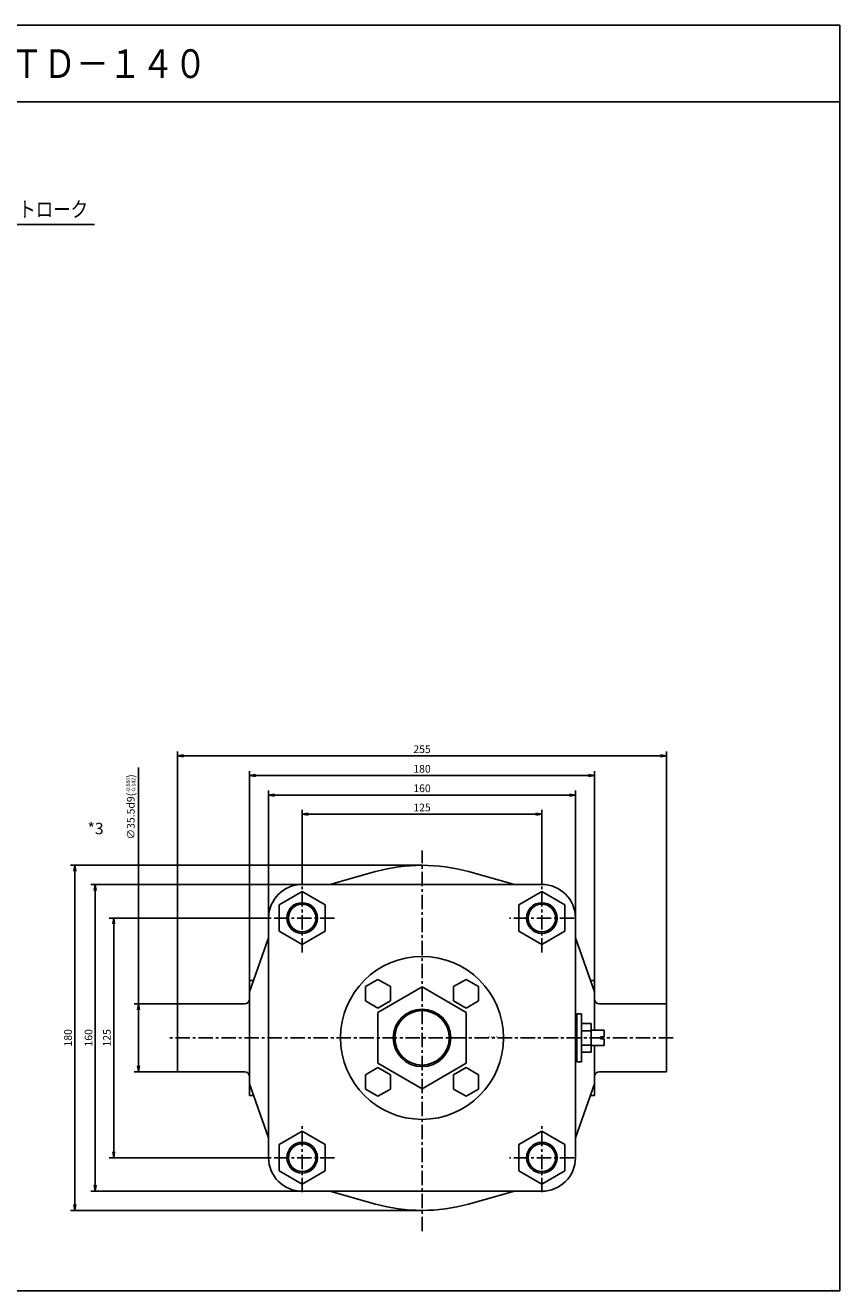
# Model space of a CAD drawing. Units: millimetres. Extents: x -388 to 463, y -325 to 335.
# Drawn here: x 37 to 463, y -325 to 335 of the extents above; entities that cross this region are included whole.
import ezdxf

# ---------------------------------------------------------------- set-up
doc = ezdxf.new("R2010")
doc.units = ezdxf.units.MM
doc.linetypes.add('CENTER', pattern=[12, 7.5, -1.5, 1.5, -1.5])
doc.styles.get("Standard").update_dxf_attribs({"font": 'ROMANS', "bigfont": 'EXTFONT'})
doc.dimstyles.new('DIMSTYLE_FULLSCALE', dxfattribs={"dimtxt": 2.5, "dimasz": 2.5, "dimexe": 1.25, "dimexo": 0.625, "dimtad": 1, "dimtxsty": 'Standard', "dimblk": 'CLOSED', "dimcen": 2.5, "dimadec": 0, "dimazin": 0, "dimtfac": 1, "dimtmove": 0, "dimatfit": 3, "dimldrblk": 'CLOSED', "dimfxl": 1, "dimarcsym": 0})

# ---------------------------------------------------------------- blocks, each defined once
blk = doc.blocks.new('DTL0003')
at = {"color": 4, "linetype": 'CENTER'}
for p, q in [((0, -100.86), (0, 97.66)), ((-62.5, 44.47), (-62.5, 80.53)), ((62.5, 44.47), (62.5, 80.53)), ((-45.64, 62.5), (-79.36, 62.5)), ((79.36, 62.5), (45.64, 62.5)), ((130.93, 0), (-132.27, 0)), ((-62.5, -80.53), (-62.5, -44.47)), ((62.5, -80.53), (62.5, -44.47)), ((-45.64, -62.5), (-79.36, -62.5)), ((79.36, -62.5), (45.64, -62.5))]:
    blk.add_line(p, q, dxfattribs=at)
at = {"color": 0, "linetype": 'Continuous'}
for p, q in [((-48.16, 80), (-24.19, 86.69)), ((24.19, 86.69), (48.16, 80)), ((62.5, 80), (-62.5, 80)), ((-62.5, 76.36), (-74.5, 69.43)), ((-62.5, 76.36), (-50.5, 69.43)), ((62.5, 76.36), (50.5, 69.43)), ((62.5, 76.36), (74.5, 69.43)), ((-74.5, 69.43), (-74.5, 55.57)), ((-50.5, 69.43), (-50.5, 55.57)), ((50.5, 69.43), (50.5, 55.57)), ((74.5, 69.43), (74.5, 55.57)), ((-80, -62.5), (-80, 62.5)), ((80, 62.5), (80, -62.5)), ((-62.5, 48.64), (-74.5, 55.57)), ((-50.5, 55.57), (-62.5, 48.64)), ((62.5, 48.64), (50.5, 55.57)), ((74.5, 55.57), (62.5, 48.64)), ((-90, 24.06), (-80, 52.12)), ((80, 52.12), (90, 24.06)), ((-90, 30), (-87.88, 30)), ((-90, -30), (-90, 30)), ((-22.98, 30.49), (-29.48, 26.73)), ((-29.48, 26.73), (-29.48, 19.23)), ((0, 26.56), (-23, 13.28)), ((-22.98, 30.49), (-16.48, 26.73)), ((-16.48, 26.73), (-16.48, 19.23)), ((0, 26.56), (23, 13.28)), ((22.98, 30.49), (16.48, 26.73)), ((16.48, 26.73), (16.48, 19.23)), ((22.98, 30.49), (29.48, 26.73)), ((29.48, 26.73), (29.48, 19.23)), ((90, 30), (87.88, 30)), ((90, 4), (90, 30)), ((-127.5, -17.75), (-127.5, 17.75)), ((-92.5, 17.75), (-127.5, 17.75)), ((-22.98, 15.48), (-29.48, 19.23)), ((-23, 13.28), (-23, -13.28)), ((-16.48, 19.23), (-22.98, 15.48)), ((22.98, 15.48), (16.48, 19.23)), ((29.48, 19.23), (22.98, 15.48)), ((23, 13.28), (23, -13.28)), ((92.5, 17.75), (127.5, 17.75)), ((127.5, -17.75), (127.5, 17.75)), ((80, 9), (80.7, 9)), ((80.7, -12.5), (80.7, 12.5)), ((80.7, 12.5), (83.2, 12.5)), ((83.2, -12.5), (83.2, 12.5)), ((88.2, 7.51), (83.2, 7.51)), ((88.2, -7.51), (88.2, 7.51)), ((88.2, 3.75), (83.2, 3.75)), ((95, 4), (88.2, 4)), ((93, 0.5), (95, 0.5)), ((93, -0.5), (93, 0.5)), ((95, 0.5), (95, 4)), ((83.2, -3.75), (88.2, -3.75)), ((95, -4), (88.2, -4)), ((90, -30), (90, -4)), ((93, -0.5), (95, -0.5)), ((95, -4), (95, -0.5)), ((80, -9), (80.7, -9)), ((80.7, -12.5), (83.2, -12.5)), ((83.2, -7.51), (88.2, -7.51)), ((-127.5, -17.75), (-92.5, -17.75)), ((-22.98, -15.48), (-29.48, -19.23)), ((-29.48, -19.23), (-29.48, -26.73)), ((0, -26.56), (-23, -13.28)), ((-22.98, -15.48), (-16.48, -19.23)), ((-16.48, -19.23), (-16.48, -26.73)), ((23, -13.28), (0, -26.56)), ((22.98, -15.48), (16.48, -19.23)), ((16.48, -19.23), (16.48, -26.73)), ((22.98, -15.48), (29.48, -19.23)), ((29.48, -19.23), (29.48, -26.73)), ((127.5, -17.75), (92.5, -17.75)), ((-80, -52.12), (-90, -24.06)), ((90, -24.06), (80, -52.12)), ((-90, -30), (-87.88, -30)), ((-22.98, -30.49), (-29.48, -26.73)), ((-16.48, -26.73), (-22.98, -30.49)), ((22.98, -30.49), (16.48, -26.73)), ((29.48, -26.73), (22.98, -30.49)), ((90, -30), (87.88, -30)), ((-62.5, -48.64), (-74.5, -55.57)), ((-62.5, -48.64), (-50.5, -55.57)), ((62.5, -48.64), (50.5, -55.57)), ((62.5, -48.64), (74.5, -55.57)), ((-74.5, -55.57), (-74.5, -69.43)), ((-50.5, -55.57), (-50.5, -69.43)), ((50.5, -55.57), (50.5, -69.43)), ((74.5, -55.57), (74.5, -69.43)), ((-62.5, -76.36), (-74.5, -69.43)), ((-50.5, -69.43), (-62.5, -76.36)), ((62.5, -76.36), (50.5, -69.43)), ((74.5, -69.43), (62.5, -76.36)), ((-62.5, -80), (62.5, -80)), ((-24.19, -86.69), (-48.16, -80)), ((48.16, -80), (24.19, -86.69))]:
    blk.add_line(p, q, dxfattribs=at)
for centre, radius in [((-62.5, 62.5), 8), ((62.5, 62.5), 8), ((0, 0), 42.5), ((0, 0), 15), ((-62.5, -62.5), 8), ((62.5, -62.5), 8)]:
    blk.add_circle(centre, radius, dxfattribs=at)
at = {"color": 4, "linetype": 'Continuous'}
for centre, radius in [((-62.5, 62.5), 7.19), ((62.5, 62.5), 7.19), ((0, 0), 14.19), ((-62.5, -62.5), 7.19), ((62.5, -62.5), 7.19)]:
    blk.add_circle(centre, radius, dxfattribs=at)
at = {"color": 0, "linetype": 'Continuous'}
for centre, radius, start, end in [((0, 0), 90, 74.40677, 105.59325), ((-62.5, 62.5), 17.5, 90, 180), ((62.5, 62.5), 17.5, 0, 90), ((-92.5, 20.25), 2.5, 270, 0), ((92.5, 20.25), 2.5, 180, 270), ((-92.5, -20.25), 2.5, 0, 90), ((92.5, -20.25), 2.5, 90, 180), ((-62.5, -62.5), 17.5, 180, 270), ((62.5, -62.5), 17.5, 270, 0), ((0, 0), 90, 254.40675, 285.59323)]:
    blk.add_arc(centre, radius, start, end, dxfattribs=at)
at = {"color": 0}
for p in [(-62.5, 62.5), (62.5, 62.5), (0, 0), (-62.5, -62.5), (62.5, -62.5)]:
    blk.add_point(p, dxfattribs=at)
at = {"color": 0, "insert": (34.76, 0.31), "char_height": 0.5, "attachment_point": 7}
blk.add_mtext('{\\W0.833333;BN-6102B-TD-140}', dxfattribs=at)
blk = doc.blocks.new('_Open')
at = {"color": 0, "linetype": 'ByBlock', "lineweight": -2}
for p, q in [((-1, 0.166667), (0, 0)), ((-1, -0.166667), (0, 0)), ((0, 0), (-1, 0))]:
    blk.add_line(p, q, dxfattribs=at)
blk = doc.blocks.new('*D19')
at = {"color": 0, "linetype": 'ByBlock', "lineweight": -2}
for p, q in [((181.88, -112.6), (181.88, -74.2)), ((184.99, -76.48), (303.76, -76.48)), ((306.88, -112.6), (306.88, -74.2))]:
    blk.add_line(p, q, dxfattribs=at)
at = {"layer": 'Defpoints', "color": 0}
for p in [(306.88, -76.48), (181.88, -112.6), (306.88, -112.6)]:
    blk.add_point(p, dxfattribs=at)
at = {"color": 0, "lineweight": -2, "xscale": 3.114, "yscale": 3.114, "zscale": 3.114}
for p, rotation in [((181.88, -76.48), 180), ((306.88, -76.48), 360)]:
    blk.add_blockref('_Open', p, dxfattribs=dict(at, rotation=rotation))
at = {"color": 0, "insert": (244.38, -73.48), "char_height": 4, "attachment_point": 5}
blk.add_mtext('125', dxfattribs=at)
blk = doc.blocks.new('_Closed')
at = {"color": 0, "linetype": 'ByBlock', "lineweight": -2}
for p, q in [((-1, 0.166667), (0, 0)), ((-1, 0.166667), (-1, -0.166667)), ((0, 0), (-1, -0.166667)), ((0, 0), (-1, 0))]:
    blk.add_line(p, q, dxfattribs=at)
blk = doc.blocks.new('*D20')
at = {"color": 0, "linetype": 'ByBlock', "lineweight": -2}
for p, q in [((164.38, -130.62), (164.38, -64.19)), ((324.38, -130.62), (324.38, -64.19)), ((167.49, -66.48), (321.26, -66.48))]:
    blk.add_line(p, q, dxfattribs=at)
at = {"layer": 'Defpoints', "color": 0}
for p in [(324.38, -66.48), (164.38, -130.62), (324.38, -130.62)]:
    blk.add_point(p, dxfattribs=at)
at = {"color": 0, "lineweight": -2, "xscale": 3.114, "yscale": 3.114, "zscale": 3.114}
for p, rotation in [((164.38, -66.48), 180), ((324.38, -66.48), 360)]:
    blk.add_blockref('_Open', p, dxfattribs=dict(at, rotation=rotation))
at = {"color": 0, "insert": (244.38, -63.48), "char_height": 4, "attachment_point": 5}
blk.add_mtext('160', dxfattribs=at)
blk = doc.blocks.new('*D21')
at = {"color": 0, "linetype": 'ByBlock', "lineweight": -2}
for p, q in [((154.38, -163.12), (154.38, -54.02)), ((157.49, -56.31), (331.26, -56.31)), ((334.38, -163.12), (334.38, -54.02))]:
    blk.add_line(p, q, dxfattribs=at)
at = {"layer": 'Defpoints', "color": 0}
for p in [(334.38, -56.31), (154.38, -163.12), (334.38, -163.12)]:
    blk.add_point(p, dxfattribs=at)
at = {"color": 0, "lineweight": -2, "xscale": 3.114, "yscale": 3.114, "zscale": 3.114}
for p, rotation in [((154.38, -56.31), 180), ((334.38, -56.31), 360)]:
    blk.add_blockref('_Open', p, dxfattribs=dict(at, rotation=rotation))
at = {"color": 0, "insert": (244.38, -53.31), "char_height": 4, "attachment_point": 5}
blk.add_mtext('180', dxfattribs=at)
blk = doc.blocks.new('*D22')
at = {"color": 0, "linetype": 'ByBlock', "lineweight": -2}
for p, q in [((116.88, -175.37), (116.88, -43.81)), ((119.99, -46.1), (368.76, -46.1)), ((371.88, -175.37), (371.88, -43.81))]:
    blk.add_line(p, q, dxfattribs=at)
at = {"layer": 'Defpoints', "color": 0}
for p in [(371.88, -46.1), (116.88, -175.37), (371.88, -175.37)]:
    blk.add_point(p, dxfattribs=at)
at = {"color": 0, "lineweight": -2, "xscale": 3.114, "yscale": 3.114, "zscale": 3.114}
for p, rotation in [((116.88, -46.1), 180), ((371.88, -46.1), 360)]:
    blk.add_blockref('_Open', p, dxfattribs=dict(at, rotation=rotation))
at = {"color": 0, "insert": (244.38, -43.1), "char_height": 4, "attachment_point": 5}
blk.add_mtext('255', dxfattribs=at)
blk = doc.blocks.new('*D23')
at = {"color": 0, "linetype": 'ByBlock', "lineweight": -2}
for p, q in [((96.53, -175.37), (96.53, -52.12)), ((116.88, -175.37), (94.25, -175.37)), ((96.53, -178.49), (96.53, -207.76)), ((116.88, -210.87), (94.25, -210.87))]:
    blk.add_line(p, q, dxfattribs=at)
at = {"layer": 'Defpoints', "color": 0}
for p in [(116.88, -175.37), (96.53, -210.87), (116.88, -210.87)]:
    blk.add_point(p, dxfattribs=at)
at = {"color": 0, "lineweight": -2, "xscale": 3.114, "yscale": 3.114, "zscale": 3.114}
for p, rotation in [((96.53, -175.37), 90.00000000000001), ((96.53, -210.87), 270)]:
    blk.add_blockref('_Open', p, dxfattribs=dict(at, rotation=rotation))
at = {"color": 0, "insert": (92.49, -72.64), "char_height": 4, "attachment_point": 5, "rotation": 90}
blk.add_mtext('\\A1;∅35.5d9({\\H0.5x;\\S-0.080^ -0.142;})', dxfattribs=at)
blk = doc.blocks.new('*D24')
at = {"color": 0, "linetype": 'ByBlock', "lineweight": -2}
for p, q in [((165.02, -130.62), (81.28, -130.62)), ((83.57, -133.74), (83.57, -252.51)), ((165.02, -255.62), (81.28, -255.62))]:
    blk.add_line(p, q, dxfattribs=at)
at = {"layer": 'Defpoints', "color": 0}
for p in [(165.02, -130.62), (83.57, -255.62), (165.02, -255.62)]:
    blk.add_point(p, dxfattribs=at)
at = {"color": 0, "lineweight": -2, "xscale": 3.114, "yscale": 3.114, "zscale": 3.114}
for p, rotation in [((83.57, -130.62), 90.00000000000001), ((83.57, -255.62), 270)]:
    blk.add_blockref('_Open', p, dxfattribs=dict(at, rotation=rotation))
at = {"color": 0, "insert": (80.57, -193.12), "char_height": 4, "attachment_point": 5, "rotation": 90}
blk.add_mtext('125', dxfattribs=at)
blk = doc.blocks.new('*D25')
at = {"color": 0, "linetype": 'ByBlock', "lineweight": -2}
for p, q in [((181.88, -113.12), (71.7, -113.12)), ((73.99, -116.24), (73.99, -270.01)), ((181.88, -273.12), (71.7, -273.12))]:
    blk.add_line(p, q, dxfattribs=at)
at = {"layer": 'Defpoints', "color": 0}
for p in [(181.88, -113.12), (73.99, -273.12), (181.88, -273.12)]:
    blk.add_point(p, dxfattribs=at)
at = {"color": 0, "lineweight": -2, "xscale": 3.114, "yscale": 3.114, "zscale": 3.114}
for p, rotation in [((73.99, -113.12), 90.00000000000001), ((73.99, -273.12), 270)]:
    blk.add_blockref('_Open', p, dxfattribs=dict(at, rotation=rotation))
at = {"color": 0, "insert": (70.99, -193.12), "char_height": 4, "attachment_point": 5, "rotation": 90}
blk.add_mtext('160', dxfattribs=at)
blk = doc.blocks.new('*D26')
at = {"color": 0, "linetype": 'ByBlock', "lineweight": -2}
for p, q in [((244.38, -103.12), (60.99, -103.12)), ((63.28, -106.24), (63.28, -280.01)), ((244.38, -283.12), (60.99, -283.12))]:
    blk.add_line(p, q, dxfattribs=at)
at = {"layer": 'Defpoints', "color": 0}
for p in [(244.38, -103.12), (63.28, -283.12), (244.38, -283.12)]:
    blk.add_point(p, dxfattribs=at)
at = {"color": 0, "lineweight": -2, "xscale": 3.114, "yscale": 3.114, "zscale": 3.114}
for p, rotation in [((63.28, -103.12), 90.00000000000001), ((63.28, -283.12), 270)]:
    blk.add_blockref('_Open', p, dxfattribs=dict(at, rotation=rotation))
at = {"color": 0, "insert": (60.28, -193.12), "char_height": 4, "attachment_point": 5, "rotation": 90}
blk.add_mtext('180', dxfattribs=at)

msp = doc.modelspace()

# ---------------------------------------------------------------- linework, layer by layer
at = {"color": 7, "linetype": 'Continuous'}
for p, q in [((-387.74359294, 335.00368588), (462.25640706, 335.00368588)), ((462.25640706, 335.00368588), (462.25640706, -324.99631412)), ((-387.74359294, 295.00368588), (462.25640706, 295.00368588)), ((-37.32695571, 231.0337002), (73.59856601, 231.0337002)), ((-387.74359294, -324.99631412), (462.25640706, -324.99631412))]:
    msp.add_line(p, q, dxfattribs=at)

# ---------------------------------------------------------------- block references
at = {"color": 7}
msp.add_blockref('DTL0003', (244.37824577, -193.12434449), dxfattribs=at)

# ---------------------------------------------------------------- texts
at = {"color": 7, "attachment_point": 7}
for s, insert, char_height in [('{\\W0.833333;ＮＩＨＯＮ\u3000ＳＥＩＫＩ\u3000ＢＮ－６１０２Ｂ－ＴＤ－１４０}', (-328.27928048, 307.50368588), 15), ('{\\W0.833333;※作図は50ストローク}', (-21.72583879, 235.0337002), 8), ('{\\W1;*3}', (69.95035505, -86.93158399), 6), ('{\\W0.833333;ＧＲＡＮ－０００８}', (457.74031331, -324.75587206), 0.5)]:
    msp.add_mtext(s, dxfattribs=dict(at, insert=insert, char_height=char_height))

# ---------------------------------------------------------------- dimensions: what is measured, and where the dimension line sits
at = {"color": 7}
dim = msp.add_linear_dim(base=(96.53445706, -210.87434449), p1=(116.87824577, -175.37434449), p2=(116.87824577, -210.87434449), angle=90, text='\\A1;∅<>d9({\\H0.5x;\\S-0.080^ -0.142;})', dimstyle='DIMSTYLE_FULLSCALE', override={"dimscale": 1, "dimtxt": 4, "dimasz": 3.114, "dimexe": 2.286, "dimexo": 0, "dimgap": 1, "dimtad": 1, "dimtih": 0, "dimtoh": 0, "dimdec": 1, "dimlfac": 1, "dimzin": 0, "dimdsep": 46, "dimblk1": 'Open', "dimblk2": 'Open', "dimsah": 1, "dimse1": 0, "dimse2": 0, "dimtmove": 0}, dxfattribs=at)
dim.commit()
dim.dimension.update_dxf_attribs({"geometry": '*D23', "text_midpoint": (96.53445706, -72.64282625), "dimtype": 160})
for base, p1, p2, angle, picture, middle in [((371.87824577, -46.10040994), (116.87824577, -175.37434449), (371.87824577, -175.37434449), 180, '*D22', (244.37924577, -46.10040994)), ((334.37824577, -56.30740201), (154.37824577, -163.12434449), (334.37824577, -163.12434449), 180, '*D21', (244.37924577, -56.30740201)), ((324.37815422, -66.47914626), (164.37824577, -130.62434449), (324.37815422, -130.62434449), 180, '*D20', (244.37919999, -66.47914626)), ((306.87815422, -76.48474628), (181.87824577, -112.59540073), (306.87815422, -112.59540073), 180, '*D19', (244.37919999, -76.48474628)), ((63.27821727, -283.12434449), (244.37824577, -103.12434449), (244.37824577, -283.12434449), 90, '*D26', (63.27821727, -193.12334449)), ((73.98785382, -273.12434449), (181.87824577, -113.12434449), (181.87824577, -273.12434449), 90, '*D25', (73.98785382, -193.12334449)), ((83.5701602, -255.62434449), (165.02106585, -130.62434449), (165.02106585, -255.62434449), 90, '*D24', (83.5701602, -193.12334449))]:
    dim = msp.add_linear_dim(base=base, p1=p1, p2=p2, angle=angle, dimstyle='DIMSTYLE_FULLSCALE', override={"dimscale": 1, "dimtxt": 4, "dimasz": 3.114, "dimexe": 2.286, "dimexo": 0, "dimgap": 1, "dimtad": 1, "dimtih": 0, "dimtoh": 0, "dimdec": 0, "dimlfac": 1, "dimdsep": 46, "dimblk1": 'Open', "dimblk2": 'Open', "dimsah": 1, "dimse1": 0, "dimse2": 0, "dimtmove": 0}, dxfattribs=at)
    dim.commit()
    dim.dimension.update_dxf_attribs({"geometry": picture, "text_midpoint": middle, "dimtype": 160})

doc.saveas('drawing.dxf')
